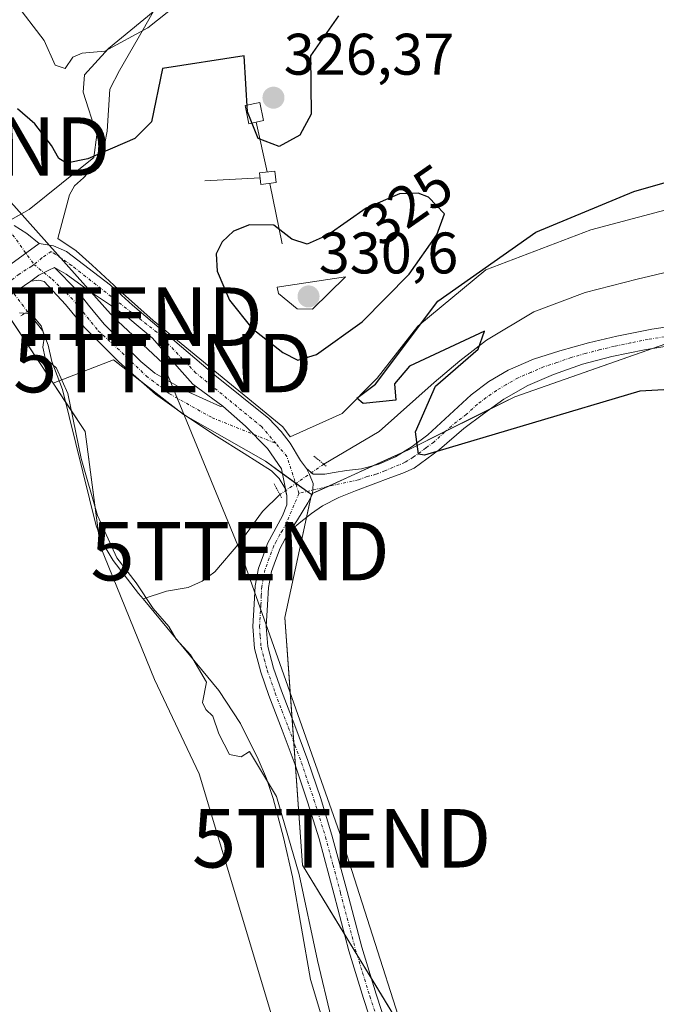
# Model space of a CAD drawing. Units: metres. Extents: x 583978 to 587446, y 4694238 to 4696594.
# Drawn here: x 585464 to 585572, y 4694602 to 4694770 of the extents above; entities that cross this region are included whole.
import ezdxf
from ezdxf.enums import TextEntityAlignment as Align

# ---------------------------------------------------------------- set-up
doc = ezdxf.new("R2010")
doc.units = ezdxf.units.M
doc.header["$MEASUREMENT"] = 0
doc.linetypes.add('TRAZO_Y_PUNTO', pattern=[1, 0.5, -0.25, 0, -0.25])
doc.linetypes.add('TRAZOS2', pattern=[0.375, 0.25, -0.125])
doc.layers.get('0').update_dxf_attribs({"lineweight": 5})
for name, color, linetype, lineweight in [('Camino', 19, 'Continuous', 0), ('Camino Cxs', 19, 'Continuous', 0), ('Camino eje', 39, 'TRAZO_Y_PUNTO', 13), ('Carátula', 7, 'Continuous', 5), ('Cinta transportadora', 2, 'Continuous', 0), ('Corriente natural lineal', 142, 'Continuous', 13), ('Corriente natural lineal oculto', 19, 'TRAZO_Y_PUNTO', 13), ('Cultivos herbáceos CxS', 92, 'Continuous', 0), ('Cultivos leñosos', 92, 'Continuous', 0), ('Cultivos leñosos CxS', 92, 'Continuous', 0), ('Curva de nivel maestra', 36, 'Continuous', 30), ('Curva de nivel normal', 36, 'Continuous', 0), ('Elemento construido', 1, 'Continuous', 0), ('Elemento construido Cxs', 1, 'Continuous', 0), ('Explotación a cielo abierto', 254, 'Continuous', 0), ('Explotación a cielo abierto Cxs', 254, 'Continuous', 0), ('Matorral', 135, 'Continuous', 0), ('Matorral CxS', 135, 'Continuous', 0), ('Pista no pavimentada', 254, 'Continuous', 13), ('Pista no pavimentada Cxs', 254, 'Continuous', 0), ('Pista pavimentada eje', 135, 'TRAZO_Y_PUNTO', 0), ('Puente lineal', 2, 'TRAZOS2', 0), ('Punto de cota en terreno', 7, 'Continuous', 0), ('Rótulo de curva de nivel directora', 19, 'Continuous', 0), ('Rótulo de punto de cota en terreno', 19, 'Continuous', 0), ('Suelo desnudo', 252, 'Continuous', 0), ('Suelo desnudo CxS', 43, 'Continuous', 0), ('Tendido', 6, 'Continuous', 0), ('Torre de tendido puntual', 7, 'Continuous', 0)]:
    doc.layers.add(name, color=color, linetype=linetype, lineweight=lineweight)
doc.styles.add('Arial', font='txt', dxfattribs={"height": 0.2})

# ---------------------------------------------------------------- blocks, each defined once
blk = doc.blocks.new('*U190')
at = {"layer": 'Curva de nivel maestra', "color": 36, "linetype": 'Continuous', "lineweight": 30}
for points in [[(585579.9, 4694707.36, 325), (585569.7, 4694706.79, 325), (585532.85, 4694695.86, 325), (585531.79, 4694696, 325), (585531.32, 4694699.83, 325), (585534.73, 4694707.63, 325), (585542, 4694714, 325), (585543.09, 4694717.05, 325), (585530.27, 4694711.06, 325), (585527.69, 4694708.06, 325), (585527.95, 4694705.29, 325), (585522.36, 4694704.71, 325), (585521.24, 4694705.58, 325), (585524.48, 4694708.02, 325), (585535.11, 4694722.22, 325), (585551.87, 4694734.01, 325), (585568.65, 4694740.94, 325), (585585.91, 4694745.91, 325)], [(585518.13, 4694771.03, 325), (585513.31, 4694764.15, 325), (585513.45, 4694754.19, 325), (585511.53, 4694750.59, 325), (585508, 4694748.68, 325), (585504.4, 4694750.01, 325), (585502.58, 4694754.57, 325), (585501.96, 4694764.18, 325), (585488, 4694762.01, 325), (585486.12, 4694752.88, 325), (585483.27, 4694750.03, 325), (585475.22, 4694746.55, 325), (585471.59, 4694745.82, 325), (585470.27, 4694746.6, 325), (585469.04, 4694748.82, 325), (585466.16, 4694752.52, 325), (585463.23, 4694755.13, 325)]]:
    blk.add_polyline3d(points, dxfattribs=at)
blk = doc.blocks.new('5PATER')
at = {"layer": 'Carátula', "linetype": 'Continuous', "lineweight": 5}
h = blk.add_hatch(color=250, dxfattribs=at)
edge = h.paths.add_edge_path()
edge.add_ellipse((0, 0.01), major_axis=(-1.33, -1.34), ratio=0.999422, start_angle=0, end_angle=360)
blk = doc.blocks.new('5TTEND')
blk.add_text('5TTEND', height=10).set_placement((0, 0), align=Align.MIDDLE_CENTER)

msp = doc.modelspace()

# ---------------------------------------------------------------- linework, layer by layer
at = {"layer": 'Camino', "color": 19, "linetype": 'Continuous', "lineweight": 0}
for points in [[(585465.49, 4694725.61, 322.09), (585466.87, 4694726.66, 322.29), (585468.54, 4694727.53, 322.5), (585469.53, 4694727.97, 322.58)], [(585469.53, 4694727.97, 322.58), (585473.34, 4694724.08, 322.66), (585475.37, 4694721.54, 322.57), (585478.02, 4694718.28, 322.61), (585484.33, 4694711.89, 322.77), (585486.72, 4694709.91, 322.83), (585491.92, 4694706.89, 322.92), (585497.91, 4694704.19, 322.98), (585498.34, 4694704.23, 322.99)], [(585509.3, 4694688.94, 322.88), (585508.95, 4694690.28, 322.88), (585507.99, 4694691.89, 322.87), (585506.68, 4694693.16, 322.83), (585501.97, 4694696.14, 322.82), (585497.27, 4694699.08, 322.77), (585491.99, 4694702.6, 322.75), (585486.81, 4694706.28, 322.53), (585480.54, 4694711.8, 322.46), (585474.65, 4694717.7, 322.16), (585471.43, 4694721.64, 322.29), (585467.77, 4694725.54, 322.24), (585466.84, 4694725.8, 322.18), (585465.49, 4694725.61, 322.09)], [(585498.34, 4694704.23, 322.99), (585502.23, 4694700.82, 322.99), (585505.96, 4694696.97, 322.92), (585508.35, 4694693.52, 322.89), (585509.3, 4694688.94, 322.88)]]:
    msp.add_polyline3d(points, dxfattribs=at)
at = {"layer": 'Camino Cxs', "color": 19, "linetype": 'Continuous', "lineweight": 0}
msp.add_polyline3d([(585498.34, 4694704.23, 322.99), (585502.23, 4694700.82, 322.99), (585505.96, 4694696.97, 322.92), (585508.35, 4694693.52, 322.89), (585509.3, 4694688.94, 322.88), (585508.95, 4694690.28, 322.88), (585507.99, 4694691.89, 322.87), (585506.68, 4694693.16, 322.83), (585501.97, 4694696.14, 322.82), (585497.27, 4694699.08, 322.77), (585491.99, 4694702.6, 322.75), (585486.81, 4694706.28, 322.53), (585480.54, 4694711.8, 322.46), (585474.65, 4694717.7, 322.16), (585471.43, 4694721.64, 322.29), (585467.77, 4694725.54, 322.24), (585466.84, 4694725.8, 322.18), (585465.49, 4694725.61, 322.09), (585466.87, 4694726.66, 322.29), (585468.54, 4694727.53, 322.5), (585469.53, 4694727.97, 322.58), (585473.34, 4694724.08, 322.66), (585475.37, 4694721.54, 322.57), (585478.02, 4694718.28, 322.61), (585484.33, 4694711.89, 322.77), (585486.72, 4694709.91, 322.83), (585491.92, 4694706.89, 322.92), (585497.91, 4694704.19, 322.98), (585498.34, 4694704.23, 322.99)], close=True, dxfattribs=at)
at = {"layer": 'Camino eje', "color": 39, "linetype": 'TRAZO_Y_PUNTO', "lineweight": 13}
msp.add_polyline3d([(585466.02, 4694728.48, 322.49), (585469.13, 4694725.94, 322.42), (585472.35, 4694722.85, 322.54), (585477.03, 4694717.13, 322.46), (585481.12, 4694713.36, 322.52), (585485.25, 4694709.39, 322.75), (585489.22, 4694706.34, 322.72), (585496.52, 4694702.25, 322.87), (585507.39, 4694697.89, 323.03)], dxfattribs=at)
at = {"layer": 'Cinta transportadora', "color": 2, "linetype": 'Continuous', "lineweight": 0}
for points in [[(585504.06, 4694752.82, 325.07), (585505.9, 4694744.3, 324.62)], [(585504.72, 4694743.29, 324.5), (585495.25, 4694742.8, 323.87)], [(585506.37, 4694742.35, 324.53), (585508.51, 4694732.01, 324.21)]]:
    msp.add_polyline3d(points, dxfattribs=at)
at = {"layer": 'Corriente natural lineal', "color": 142, "linetype": 'Continuous', "lineweight": 13}
for points in [[(585591.3, 4694779.66, 328.9), (585596.17, 4694765.97, 328.82), (585601.73, 4694752.14, 328.6), (585603.11, 4694747.9, 328.59), (585604.1, 4694743.63, 328.3), (585604.03, 4694740.27, 328.04), (585602.44, 4694736.91, 327.74), (585598.88, 4694733.36, 327.27), (585594.63, 4694731.54, 327.5), (585578.12, 4694728.08, 326.93), (585569.2, 4694725.97, 326.87), (585560.33, 4694723.66, 326.1), (585551.54, 4694720.37, 326.15), (585543.43, 4694715.54, 325.53), (585538.87, 4694711.99, 325.02), (585534.47, 4694708.3, 324.71), (585525.06, 4694699.92, 324.46), (585515.6, 4694694.32, 323.38)], [(585484.68, 4694671.25, 320.03), (585483.91, 4694672.18, 320.02), (585479.56, 4694677.84, 319.89), (585477.84, 4694680.69, 319.86), (585476.68, 4694683.79, 319.78), (585470.92, 4694707.09, 319.86), (585469.06, 4694711.89, 320.15), (585468.46, 4694714.65, 320.29), (585467.46, 4694717.2, 320.17), (585464.91, 4694720.44, 320.6)], [(585508.1, 4694689.11, 322.86), (585505.14, 4694686.22, 322.77), (585501.25, 4694680.91, 322.87), (585496.97, 4694675.92, 322.12), (585494.82, 4694674.32, 321.79), (585492.42, 4694673.23, 321.42), (585488.71, 4694672.59, 320.81), (585484.68, 4694671.25, 320.03)], [(585484.68, 4694671.25, 320.03), (585497.67, 4694655.57, 320.44), (585501.37, 4694649.93, 320.15), (585504.39, 4694643.86, 320.36), (585505.8, 4694640.54, 319.95), (585506.95, 4694637.14, 319.7), (585508.72, 4694630.44, 319.87), (585510.28, 4694623.7, 319.72), (585513.35, 4694606.16, 319.63), (585515.29, 4694599.74, 319.72), (585518.15, 4694593.68, 319.99), (585529.35, 4694575.06, 319.57), (585533.68, 4694569.86, 319.09), (585548.36, 4694555.28, 319.03), (585554.79, 4694548.37, 318.99), (585561.09, 4694541.33, 319.19), (585572.23, 4694528.08, 318.89), (585582.85, 4694517.01, 319.46), (585584.96, 4694513.9, 318.76)]]:
    msp.add_polyline3d(points, dxfattribs=at)
at = {"layer": 'Corriente natural lineal oculto', "color": 19, "linetype": 'TRAZO_Y_PUNTO', "lineweight": 13}
for points in [[(585457.31, 4694730.43, 321.32), (585464.91, 4694720.44, 320.6)], [(585515.6, 4694694.32, 323.38), (585508.1, 4694689.11, 322.86)]]:
    msp.add_polyline3d(points, dxfattribs=at)
at = {"layer": 'Cultivos herbáceos CxS', "color": 92, "linetype": 'Continuous', "lineweight": 0}
for points in [[(585453.8, 4694731.52, 320.17), (585469.29, 4694708.16, 319.81), (585474.79, 4694699.88, 320.87), (585477.33, 4694680.37, 319.73), (585486.66, 4694657.46, 317.42), (585494.29, 4694641.34, 317.81), (585509.55, 4694590.44, 319.04), (585526.51, 4694565.83, 317.58), (585553.52, 4694534.54, 317.62), (585547.45, 4694524.99, 317.13), (585591.7, 4694476.38, 315.74)], [(585453.8, 4694731.52, 320.17), (585457.93, 4694725.29, 321.63), (585459.02, 4694723.65, 321.67), (585460.13, 4694721.97, 321.2), (585469.29, 4694708.16, 319.81)], [(585469.29, 4694708.16, 319.81), (585471.46, 4694704.88, 319.74), (585474.78, 4694699.88, 320.87), (585476.99, 4694682.96, 319.81), (585477.33, 4694680.37, 319.73), (585486.66, 4694657.46, 317.42), (585494.29, 4694641.34, 317.81), (585509.55, 4694590.44, 319.04), (585518.17, 4694577.93, 319.15), (585519.19, 4694576.46, 319.03), (585526.51, 4694565.83, 317.58), (585553.52, 4694534.54, 317.62), (585551.63, 4694531.57, 317.53), (585549.2, 4694527.75, 317.3), (585547.45, 4694524.99, 317.13), (585572.72, 4694497.23, 316.7), (585591.7, 4694476.38, 315.74), (585596.91, 4694481.59, 316.36), (585622.94, 4694449.46, 316.51), (585647.77, 4694427.55, 315.95), (585699.08, 4694375.15, 317.2), (585705.37, 4694368.73, 317.01), (585729.7, 4694345.08, 318.12)]]:
    msp.add_polyline3d(points, dxfattribs=at)
at = {"layer": 'Cultivos leñosos', "color": 92, "linetype": 'Continuous', "lineweight": 0}
for points in [[(585453.8, 4694731.52, 320.17), (585455.8, 4694732.63, 320.51), (585460.08, 4694735.02, 321.99), (585461.07, 4694735.57, 322.35), (585462.06, 4694736.13, 322.56), (585465.22, 4694737.89, 323.13), (585476.25, 4694746.75, 324.47), (585476.79, 4694750.64, 326.88), (585474.46, 4694757.94, 329.42), (585474.67, 4694760.9, 329.51), (585478.8, 4694765.45, 329.72), (585486.4, 4694771.72, 331.48), (585487.51, 4694773.69, 332.45), (585489.43, 4694777.1, 333.73), (585490.98, 4694778.62, 334.43), (585492.86, 4694779.69, 333.89), (585494.79, 4694780.92, 333.61), (585496.86, 4694782.57, 333.99), (585500.06, 4694785.08, 333.26), (585524.35, 4694815.99, 337.14), (585531.47, 4694823.52, 338.19), (585551.53, 4694844.8, 337.54), (585566.73, 4694855.74, 335.74), (585558.82, 4694871.55, 337.38)], [(585611.79, 4694719.59, 333.67), (585608.51, 4694719.28, 332.99), (585599.26, 4694718.4, 332.07), (585597.31, 4694718.22, 331.88), (585594.34, 4694717.94, 331.64), (585578.51, 4694716.44, 330.07), (585571.86, 4694714.11, 329.53), (585548.27, 4694705.86, 326.62), (585544.17, 4694703.81, 326.49), (585536.44, 4694699.94, 325.55), (585530.13, 4694696.79, 324.74), (585528.92, 4694696.24, 324.61), (585524.14, 4694694.07, 324.18), (585516.33, 4694690.52, 323.34), (585513.67, 4694689.31, 323.11)], [(585523.71, 4694606.43, 321.77), (585537.69, 4694583.41, 322.99), (585559.27, 4694558.01, 322.89), (585581.53, 4694554.68, 327.71), (585584.8, 4694576.49, 327.69), (585583.82, 4694636.66, 329.02), (585588.16, 4694665.73, 328.14), (585588.26, 4694681.53, 326.56), (585590.78, 4694706.46, 327.75), (585600.49, 4694712.52, 333.02), (585601.49, 4694713.15, 332.98), (585602.49, 4694713.77, 333.07), (585611.79, 4694719.59, 333.67)], [(585513.48, 4694689.12, 323.09), (585513.38, 4694688.65, 323.07), (585512.64, 4694685.21, 323.15), (585508.97, 4694668.07, 323.53), (585510.2, 4694650.77, 322.97), (585510.49, 4694646.74, 322.5), (585510.78, 4694642.65, 322.12), (585511.99, 4694625.74, 320.39), (585519.11, 4694614, 321.45), (585521.28, 4694610.43, 321.34), (585523.71, 4694606.43, 321.77)], [(585513.67, 4694689.31, 323.11), (585513.5, 4694689.23, 323.09), (585513.48, 4694689.12, 323.09)]]:
    msp.add_polyline3d(points, dxfattribs=at)
at = {"layer": 'Cultivos leñosos CxS', "color": 92, "linetype": 'Continuous', "lineweight": 0}
msp.add_polyline3d([(585486.4, 4694771.72, 331.48), (585478.8, 4694765.45, 329.72), (585474.67, 4694760.9, 329.51), (585474.46, 4694757.94, 329.42), (585476.79, 4694750.63, 326.88), (585476.26, 4694746.75, 324.47), (585465.22, 4694737.89, 323.13), (585453.8, 4694731.52, 320.17)], dxfattribs=at)
msp.add_polyline3d([(585513.48, 4694689.12, 323.09), (585513.5, 4694689.23, 323.09), (585530.13, 4694696.79, 324.74), (585548.27, 4694705.86, 326.62), (585578.51, 4694716.44, 330.07), (585611.79, 4694719.59, 333.67), (585590.78, 4694706.45, 327.75), (585588.26, 4694681.53, 326.56), (585588.16, 4694665.73, 328.14), (585583.82, 4694636.66, 329.02), (585584.8, 4694576.49, 327.69), (585581.53, 4694554.68, 327.71), (585559.27, 4694558.01, 322.89), (585537.69, 4694583.41, 322.99), (585511.99, 4694625.74, 320.39), (585508.97, 4694668.07, 323.53), (585513.48, 4694689.12, 323.09)], close=True, dxfattribs=at)
at = {"layer": 'Curva de nivel maestra', "color": 36, "linetype": 'Continuous', "lineweight": 30}
msp.add_polyline3d([(585511.16, 4694712.1, 325), (585514.35, 4694713.08, 325), (585522.19, 4694718.65, 325), (585530.22, 4694726.82, 325), (585534.93, 4694733.54, 325), (585536.27, 4694737.16, 325), (585533.5, 4694739.98, 325), (585531.73, 4694740.7, 325), (585528.55, 4694740.57, 325), (585522.88, 4694738.09, 325), (585516.36, 4694733.56, 325), (585512.78, 4694731.95, 325), (585510.13, 4694732.83, 325), (585507.09, 4694735.18, 325), (585502.9, 4694735.27, 325), (585500.14, 4694734.2, 325), (585498.23, 4694732.37, 325), (585497.22, 4694730.28, 325), (585497.36, 4694727.32, 325), (585499.46, 4694722.36, 325), (585503.29, 4694717.57, 325), (585508.62, 4694713.41, 325), (585511.16, 4694712.1, 325)], dxfattribs=at)
at = {"layer": 'Curva de nivel normal', "color": 36, "linetype": 'Continuous', "lineweight": 0}
for points in [[(585462.72, 4694773.41, 330), (585467.79, 4694766.79, 330), (585469.68, 4694762.56, 330), (585471.35, 4694761.98, 330), (585472.69, 4694763.94, 330), (585474.28, 4694764.61, 330), (585478.14, 4694764.98, 330), (585485.5, 4694768.97, 330), (585497.07, 4694778.2, 330)], [(585513.65, 4694720.84, 330), (585519.33, 4694726.37, 330), (585507.63, 4694724.58, 330), (585507.85, 4694723.5, 330), (585511.07, 4694720.88, 330), (585513.65, 4694720.84, 330)], [(585516.86, 4694599.62, 320), (585514.56, 4694609.39, 320), (585511.41, 4694624.12, 320), (585507.5, 4694637.46, 320), (585502.91, 4694645.14, 320), (585501.48, 4694644.24, 320), (585499.47, 4694644.67, 320), (585497.67, 4694648.17, 320), (585496.65, 4694651.21, 320), (585495.44, 4694652.33, 320), (585494.84, 4694653.53, 320), (585495.55, 4694657.04, 320), (585492.78, 4694661.7, 320), (585490.38, 4694664.38, 320), (585489.09, 4694666.55, 320), (585486.44, 4694669.64, 320), (585483.52, 4694674, 320), (585480.22, 4694678.29, 320), (585476.88, 4694685.52, 320), (585474.12, 4694695.3, 320), (585471.82, 4694706.38, 320), (585469.88, 4694710.76, 320), (585467.94, 4694712.5, 320), (585467.52, 4694714.32, 320), (585467.84, 4694716.25, 320), (585467.25, 4694717.97, 320), (585465.56, 4694720.01, 320), (585463.56, 4694720.19, 320)]]:
    msp.add_polyline3d(points, dxfattribs=at)
at = {"layer": 'Elemento construido', "color": 1, "linetype": 'Continuous', "lineweight": 0}
for points in [[(585505.32, 4694753.08, 326.54), (585502.79, 4694752.56, 326.14), (585502.16, 4694755.66, 325.17), (585504.69, 4694756.18, 326.79), (585505.32, 4694753.08, 326.54)], [(585507.47, 4694742.48, 326.76), (585504.85, 4694742.17, 326.76), (585504.62, 4694744.15, 327.24), (585507.24, 4694744.46, 326.82), (585507.47, 4694742.48, 326.76)]]:
    msp.add_polyline3d(points, dxfattribs=at)
at = {"layer": 'Elemento construido Cxs', "color": 1, "linetype": 'Continuous', "lineweight": 0}
for points in [[(585505.32, 4694753.08, 326.54), (585502.79, 4694752.56, 326.14), (585502.16, 4694755.66, 325.17), (585504.69, 4694756.18, 326.79), (585505.32, 4694753.08, 326.54)], [(585507.47, 4694742.48, 326.76), (585504.85, 4694742.17, 326.76), (585504.62, 4694744.15, 327.24), (585507.24, 4694744.46, 326.82), (585507.47, 4694742.48, 326.76)]]:
    msp.add_polyline3d(points, close=True, dxfattribs=at)
at = {"layer": 'Explotación a cielo abierto', "color": 254, "linetype": 'Continuous', "lineweight": 0}
for points in [[(585585.21, 4694779.22, 330.86), (585589.95, 4694765.84, 331.05), (585594.43, 4694755.92, 330.36), (585595.77, 4694747.28, 330.59), (585594.04, 4694743.38, 330.38), (585588.54, 4694741.65, 329.76), (585561.28, 4694734.42, 330.53), (585543.36, 4694727.57, 328.97), (585531.71, 4694717.9, 327.26), (585524.73, 4694709.01, 326.68), (585518.78, 4694702.99, 324.57)], [(585518.78, 4694702.99, 324.57), (585509.85, 4694699.01, 323.58), (585508.59, 4694700.71, 323.23), (585503.89, 4694704.58, 323.2), (585499.18, 4694708.42, 323.18), (585492.81, 4694713.67, 323.14), (585486.44, 4694718.92, 323.01), (585481.17, 4694723.59, 322.91), (585475.98, 4694728.36, 322.79), (585473.24, 4694730.79, 322.76), (585470.09, 4694732.94, 322.69), (585472.12, 4694740.37, 325.59), (585472.95, 4694741.91, 325.77), (585474.5, 4694743.28, 326.04), (585476, 4694744.9, 326.4), (585477.19, 4694746.91, 328.73), (585478.16, 4694749.22, 329.59), (585478.56, 4694751.27, 329.91), (585479.03, 4694758.49, 328.6), (585480.67, 4694761.65, 328.05), (585484.69, 4694768.69, 331.78), (585489.43, 4694777.1, 334.94)]]:
    msp.add_polyline3d(points, dxfattribs=at)
at = {"layer": 'Explotación a cielo abierto Cxs', "color": 254, "linetype": 'Continuous', "lineweight": 0}
msp.add_polyline3d([(585588.54, 4694741.65, 329.76), (585561.28, 4694734.42, 330.53), (585543.36, 4694727.57, 328.97), (585531.71, 4694717.9, 327.26), (585524.73, 4694709.01, 326.68), (585518.78, 4694702.99, 324.57), (585518.78, 4694702.99, 324.57), (585509.85, 4694699.01, 323.58), (585508.59, 4694700.71, 323.23), (585503.89, 4694704.58, 323.2), (585499.18, 4694708.42, 323.18), (585492.81, 4694713.67, 323.14), (585486.44, 4694718.92, 323.01), (585481.17, 4694723.59, 322.91), (585475.98, 4694728.36, 322.79), (585473.24, 4694730.79, 322.76), (585470.09, 4694732.94, 322.69), (585472.12, 4694740.37, 325.59), (585472.95, 4694741.91, 325.77), (585474.5, 4694743.28, 326.04), (585476, 4694744.9, 326.4), (585477.19, 4694746.91, 328.73), (585478.16, 4694749.22, 329.59), (585478.56, 4694751.27, 329.91), (585479.03, 4694758.49, 328.6), (585480.67, 4694761.65, 328.05), (585484.69, 4694768.69, 331.78), (585489.43, 4694777.1, 334.94)], dxfattribs=at)
at = {"layer": 'Matorral', "color": 135, "linetype": 'Continuous', "lineweight": 0}
for points in [[(585523.71, 4694606.43, 321.77), (585537.69, 4694583.41, 322.99), (585559.27, 4694558.01, 322.89), (585581.53, 4694554.68, 327.71), (585584.8, 4694576.49, 327.69), (585583.82, 4694636.66, 329.02), (585588.16, 4694665.73, 328.14), (585588.26, 4694681.53, 326.56), (585590.78, 4694706.46, 327.75), (585600.49, 4694712.52, 333.02), (585601.49, 4694713.15, 332.98), (585602.49, 4694713.77, 333.07), (585611.79, 4694719.59, 333.67)], [(585469.29, 4694708.16, 319.81), (585470.35, 4694708.57, 319.92), (585479.63, 4694712.14, 322.36), (585484.13, 4694708.64, 322.7), (585490.89, 4694703.39, 322.76), (585491.63, 4694702.81, 322.77), (585491.99, 4694702.6, 322.75), (585505.62, 4694694.81, 322.84), (585508.51, 4694692.72, 322.89), (585510.79, 4694691.07, 322.93), (585510.85, 4694691.02, 322.93), (585512.75, 4694689.65, 323.03), (585513.48, 4694689.12, 323.09)], [(585469.29, 4694708.16, 319.81), (585471.46, 4694704.88, 319.74), (585474.78, 4694699.88, 320.87), (585476.99, 4694682.96, 319.81), (585477.33, 4694680.37, 319.73), (585486.66, 4694657.46, 317.42), (585494.29, 4694641.34, 317.81), (585509.55, 4694590.44, 319.04), (585518.17, 4694577.93, 319.15), (585519.19, 4694576.46, 319.03), (585526.51, 4694565.83, 317.58), (585553.52, 4694534.54, 317.62), (585551.63, 4694531.57, 317.53), (585549.2, 4694527.75, 317.3), (585547.45, 4694524.99, 317.13), (585572.72, 4694497.23, 316.7), (585591.7, 4694476.38, 315.74), (585596.91, 4694481.59, 316.36), (585622.94, 4694449.46, 316.51), (585647.77, 4694427.55, 315.95), (585699.08, 4694375.15, 317.2), (585705.37, 4694368.73, 317.01), (585729.7, 4694345.08, 318.12)], [(585513.48, 4694689.12, 323.09), (585513.38, 4694688.65, 323.07), (585512.64, 4694685.21, 323.15), (585508.97, 4694668.07, 323.53), (585510.2, 4694650.77, 322.97), (585510.49, 4694646.74, 322.5), (585510.78, 4694642.65, 322.12), (585511.99, 4694625.74, 320.39), (585519.11, 4694614, 321.45), (585521.28, 4694610.43, 321.34), (585523.71, 4694606.43, 321.77)]]:
    msp.add_polyline3d(points, dxfattribs=at)
at = {"layer": 'Matorral CxS', "color": 135, "linetype": 'Continuous', "lineweight": 0}
msp.add_polyline3d([(585509.55, 4694590.44, 319.04), (585494.29, 4694641.34, 317.81), (585486.66, 4694657.46, 317.42), (585477.33, 4694680.37, 319.73), (585474.79, 4694699.88, 320.87), (585469.29, 4694708.16, 319.81), (585479.63, 4694712.14, 322.36), (585491.63, 4694702.81, 322.77), (585505.62, 4694694.81, 322.84), (585513.48, 4694689.12, 323.09), (585508.97, 4694668.07, 323.53), (585511.99, 4694625.74, 320.39), (585537.69, 4694583.41, 322.99)], dxfattribs=at)
at = {"layer": 'Pista no pavimentada', "color": 254, "linetype": 'Continuous', "lineweight": 13}
for points in [[(585462.66, 4694735.14, 322.54), (585464.8, 4694733.78, 322.53), (585466.91, 4694732.08, 322.56)], [(585461.46, 4694728.07, 322.19), (585466.91, 4694732.08, 322.56)], [(585461.46, 4694728.07, 322.19), (585466.91, 4694732.08, 322.56)], [(585466.91, 4694732.08, 322.56), (585469.35, 4694731.66, 322.64), (585471.57, 4694730.71, 322.7), (585479.1, 4694724.91, 322.83), (585482.91, 4694721.54, 322.93), (585496.96, 4694709.55, 323.14), (585506.2, 4694702.13, 323.15), (585508.31, 4694699.91, 323.17), (585509.85, 4694697.92, 323.21), (585511.6, 4694694.95, 323.12), (585512.63, 4694693.56, 323.08)], [(585465.49, 4694725.61, 322.09), (585466.87, 4694726.66, 322.29), (585468.54, 4694727.53, 322.5), (585469.53, 4694727.97, 322.58)], [(585498.34, 4694704.23, 322.99), (585493.19, 4694708, 322.97), (585490.45, 4694711.1, 322.98), (585486.28, 4694715.85, 322.97), (585482.09, 4694719.38, 322.83), (585479.45, 4694721.3, 322.77), (585475.52, 4694723.92, 322.69), (585471.56, 4694726.82, 322.66), (585469.53, 4694727.97, 322.58)], [(585465.49, 4694725.61, 322.09), (585455.51, 4694718.82, 320.62), (585439.86, 4694706.25, 318.34), (585420.73, 4694692.39, 317.57), (585392.41, 4694671.3, 317.09), (585365.17, 4694649.93, 316.89), (585334.84, 4694624.07, 316.85), (585333.81, 4694622.92, 316.79), (585333.72, 4694622.15, 316.76), (585333.71, 4694617.69, 316.68)], [(585512.63, 4694693.56, 323.08), (585513.78, 4694692.61, 323.15), (585515.77, 4694692.61, 323.29), (585517.39, 4694692.88, 323.43), (585519.51, 4694693.21, 323.65), (585522.04, 4694693.51, 323.91), (585525.03, 4694694.3, 324.28), (585527.86, 4694695.59, 324.52), (585530.73, 4694697.34, 324.82), (585533.4, 4694699.34, 325.15), (585540.82, 4694706.18, 325.98), (585543.85, 4694708.46, 326.37), (585547.13, 4694710.38, 326.66), (585551.51, 4694712.25, 327.54), (585556.02, 4694713.73, 327.99), (585560.87, 4694715.08, 328.08), (585565.75, 4694716.23, 328.33), (585571.75, 4694717.41, 328.94), (585577.81, 4694718.31, 329.77)], [(585588.4, 4694716, 330.97), (585581.92, 4694715.38, 330.4), (585576.09, 4694714.76, 330.08), (585570.46, 4694713.9, 329.38), (585564.89, 4694712.74, 328.5), (585559.86, 4694711.4, 328.02), (585554.93, 4694709.67, 327.67), (585550.54, 4694707.78, 327.01), (585546.42, 4694705.42, 326.79), (585542.96, 4694702.94, 326.12), (585539.57, 4694700.39, 325.41), (585535.43, 4694696.83, 325.09), (585531.09, 4694693.64, 324.58), (585529.12, 4694692.76, 324.47), (585527.06, 4694692.01, 324.38), (585524.05, 4694690.87, 324.15), (585521.05, 4694689.74, 323.95), (585518.18, 4694688.59, 323.61), (585515.41, 4694687.21, 323.4), (585513.51, 4694685.9, 323.25), (585511.7, 4694684.46, 323.01), (585509.94, 4694682.97, 322.97)], [(585498.34, 4694704.23, 322.99), (585502.23, 4694700.82, 322.99), (585505.96, 4694696.97, 322.92), (585508.35, 4694693.52, 322.89), (585509.3, 4694688.94, 322.88)], [(585512.63, 4694693.56, 323.08), (585513.15, 4694692.53, 323.1), (585513.78, 4694690.98, 323.13), (585513.66, 4694689.19, 323.1), (585512.87, 4694687.68, 323.06), (585511.12, 4694684.79, 322.95), (585509.94, 4694682.97, 322.97)], [(585512.63, 4694693.56, 323.08), (585513.15, 4694692.53, 323.1), (585513.78, 4694690.98, 323.13), (585513.66, 4694689.19, 323.1), (585512.87, 4694687.68, 323.06), (585511.12, 4694684.79, 322.95), (585509.94, 4694682.97, 322.97)], [(585525.04, 4694594.86, 320.88), (585522.39, 4694602.93, 321.26), (585519.89, 4694611.05, 321.31), (585517.37, 4694620.64, 321.64), (585514.81, 4694630.22, 321.56), (585512.84, 4694636.56, 322.12), (585510.71, 4694642.86, 322.11), (585508.49, 4694648.81, 322.35), (585506.23, 4694654.76, 322.54), (585504.84, 4694658.71, 322.53), (585503.73, 4694662.76, 322.64), (585503.46, 4694666.56, 322.73), (585503.7, 4694670.38, 322.76), (585503.85, 4694673.51, 322.74), (585504.44, 4694676.55, 322.7), (585505.21, 4694678.65, 322.65), (585505.97, 4694680.74, 322.69), (585508.53, 4694685.48, 322.84), (585509.3, 4694687.34, 322.87), (585509.3, 4694688.94, 322.88)], [(585509.94, 4694682.97, 322.97), (585509.81, 4694682.86, 322.97), (585508.97, 4694681.4, 323.03), (585508.13, 4694679.95, 322.98), (585507.36, 4694677.86, 322.88), (585506.66, 4694675.94, 322.79), (585506.14, 4694673.24, 322.85), (585505.99, 4694670.25, 322.89), (585505.76, 4694666.57, 322.88), (585506.01, 4694663.15, 322.84), (585507.03, 4694659.39, 322.85), (585508.38, 4694655.55, 323.04), (585510.64, 4694649.62, 322.9), (585512.87, 4694643.62, 322.81), (585515.02, 4694637.27, 322.63), (585517.01, 4694630.85, 322.13), (585519.59, 4694621.23, 322.09), (585522.1, 4694611.68, 321.61), (585524.57, 4694603.63, 321.69), (585527.22, 4694595.59, 321.28)]]:
    msp.add_polyline3d(points, dxfattribs=at)
at = {"layer": 'Pista no pavimentada Cxs', "color": 254, "linetype": 'Continuous', "lineweight": 0}
for points in [[(585462.66, 4694735.14, 322.54), (585464.8, 4694733.78, 322.53), (585466.91, 4694732.08, 322.56), (585466.91, 4694732.08, 322.56), (585461.46, 4694728.07, 322.19)], [(585461.46, 4694728.07, 322.19), (585466.91, 4694732.08, 322.56), (585469.35, 4694731.66, 322.64), (585471.57, 4694730.71, 322.7), (585479.1, 4694724.91, 322.83), (585482.91, 4694721.54, 322.93), (585496.96, 4694709.55, 323.14), (585506.2, 4694702.13, 323.15), (585508.31, 4694699.91, 323.17), (585509.85, 4694697.92, 323.21), (585511.6, 4694694.95, 323.12), (585512.63, 4694693.56, 323.08), (585512.63, 4694693.56, 323.08), (585513.15, 4694692.53, 323.1), (585513.78, 4694690.98, 323.13), (585513.66, 4694689.19, 323.1), (585512.87, 4694687.68, 323.06), (585511.12, 4694684.79, 322.95), (585509.94, 4694682.97, 322.97), (585509.81, 4694682.86, 322.97), (585508.97, 4694681.4, 323.03), (585508.13, 4694679.95, 322.98), (585507.36, 4694677.86, 322.88), (585506.66, 4694675.94, 322.79), (585506.14, 4694673.24, 322.85), (585505.99, 4694670.25, 322.89), (585505.76, 4694666.57, 322.88), (585506.01, 4694663.15, 322.84), (585507.03, 4694659.39, 322.85), (585508.38, 4694655.55, 323.04), (585510.64, 4694649.62, 322.9), (585512.87, 4694643.62, 322.81), (585515.02, 4694637.27, 322.63), (585517.01, 4694630.85, 322.13), (585519.59, 4694621.23, 322.09), (585522.1, 4694611.68, 321.61), (585524.57, 4694603.63, 321.69), (585527.22, 4694595.59, 321.28)], [(585525.04, 4694594.86, 320.88), (585522.39, 4694602.93, 321.26), (585519.89, 4694611.05, 321.31), (585517.37, 4694620.64, 321.64), (585514.81, 4694630.22, 321.56), (585512.84, 4694636.56, 322.12), (585510.71, 4694642.86, 322.11), (585508.49, 4694648.81, 322.35), (585506.23, 4694654.76, 322.54), (585504.84, 4694658.71, 322.53), (585503.73, 4694662.76, 322.64), (585503.46, 4694666.56, 322.73), (585503.7, 4694670.38, 322.76), (585503.85, 4694673.51, 322.74), (585504.44, 4694676.55, 322.7), (585505.21, 4694678.65, 322.65), (585505.97, 4694680.74, 322.69), (585508.53, 4694685.48, 322.84), (585509.3, 4694687.34, 322.87), (585509.3, 4694688.94, 322.88), (585508.35, 4694693.52, 322.89), (585505.96, 4694696.97, 322.92), (585502.23, 4694700.82, 322.99), (585498.34, 4694704.23, 322.99), (585493.19, 4694708, 322.97), (585490.45, 4694711.1, 322.98), (585486.28, 4694715.85, 322.97), (585482.09, 4694719.38, 322.83), (585479.45, 4694721.3, 322.77), (585475.52, 4694723.92, 322.69), (585471.56, 4694726.82, 322.66), (585469.53, 4694727.97, 322.58), (585468.54, 4694727.53, 322.5), (585466.87, 4694726.66, 322.29), (585465.49, 4694725.61, 322.09), (585455.51, 4694718.82, 320.62)], [(585576.09, 4694714.76, 330.08), (585570.46, 4694713.9, 329.38), (585564.89, 4694712.74, 328.5), (585559.86, 4694711.4, 328.02), (585554.93, 4694709.67, 327.67), (585550.54, 4694707.78, 327.01), (585546.42, 4694705.42, 326.79), (585542.96, 4694702.94, 326.12), (585539.57, 4694700.39, 325.41), (585535.43, 4694696.83, 325.09), (585531.09, 4694693.64, 324.58), (585529.12, 4694692.76, 324.47), (585527.06, 4694692.01, 324.38), (585524.05, 4694690.87, 324.15), (585521.05, 4694689.74, 323.95), (585518.18, 4694688.59, 323.61), (585515.41, 4694687.21, 323.4), (585513.51, 4694685.9, 323.25), (585511.7, 4694684.46, 323.01), (585509.94, 4694682.97, 322.97), (585511.12, 4694684.79, 322.95), (585512.87, 4694687.68, 323.06), (585513.66, 4694689.19, 323.1), (585513.78, 4694690.98, 323.13), (585513.15, 4694692.53, 323.1), (585512.63, 4694693.56, 323.08), (585513.78, 4694692.61, 323.15), (585515.77, 4694692.61, 323.29), (585517.39, 4694692.88, 323.43), (585519.51, 4694693.21, 323.65), (585522.04, 4694693.51, 323.91), (585525.03, 4694694.3, 324.28), (585527.86, 4694695.59, 324.52), (585530.73, 4694697.34, 324.82), (585533.4, 4694699.34, 325.15), (585540.82, 4694706.18, 325.98), (585543.85, 4694708.46, 326.37), (585547.13, 4694710.38, 326.66), (585551.51, 4694712.25, 327.54), (585556.02, 4694713.73, 327.99), (585560.87, 4694715.08, 328.08), (585565.75, 4694716.23, 328.33), (585571.75, 4694717.41, 328.94), (585577.81, 4694718.31, 329.77)]]:
    msp.add_polyline3d(points, dxfattribs=at)
at = {"layer": 'Pista pavimentada eje', "color": 135, "linetype": 'TRAZO_Y_PUNTO', "lineweight": 0}
for points in [[(585461.74, 4694734.47, 322.43), (585466.02, 4694728.48, 322.49)], [(585507.39, 4694697.89, 323.03), (585505.01, 4694700.7, 323.05), (585493.74, 4694709.91, 323.05), (585487.07, 4694716.89, 323.01), (585480.09, 4694722.29, 322.83), (585472.47, 4694728.32, 322.7), (585468.98, 4694730.71, 322.62), (585467.39, 4694729.59, 322.56), (585466.02, 4694728.48, 322.49)], [(585466.02, 4694728.48, 322.49), (585465.64, 4694728.17, 322.43), (585463.48, 4694726.84, 322.17), (585462.21, 4694725.82, 322.04), (585457.22, 4694722.42, 321.29), (585450.73, 4694717.7, 320.38), (585442.9, 4694711.42, 319.13), (585436.34, 4694706.67, 318.57), (585426.78, 4694699.74, 317.95), (585415.16, 4694691.55, 317.56), (585401, 4694681, 317.23), (585389.59, 4694672.92, 317.08), (585378.7, 4694664.14, 316.96), (585365.08, 4694653.45, 316.87), (585356.57, 4694646.51, 316.82), (585348.98, 4694640.04, 316.78), (585343.78, 4694636.09, 316.81), (585336.2, 4694629.63, 316.84), (585326.79, 4694620.82, 316.76)], [(585573.92, 4694716.09, 329.52), (585571.11, 4694715.66, 329.15), (585568.11, 4694715.07, 328.86), (585565.32, 4694714.49, 328.66), (585562.88, 4694713.91, 328.58), (585560.37, 4694713.24, 328.41), (585557.94, 4694712.57, 328.12), (585555.48, 4694711.7, 327.86), (585553.22, 4694710.96, 327.62), (585551.03, 4694710.02, 327.36), (585548.84, 4694709.08, 326.99), (585546.78, 4694707.9, 326.73), (585545.14, 4694706.94, 326.56), (585543.41, 4694705.7, 326.35), (585541.89, 4694704.56, 326.12), (585540.04, 4694702.85, 325.82), (585538.34, 4694701.58, 325.6), (585536.27, 4694699.8, 325.53), (585534.42, 4694698.09, 325.23), (585533.08, 4694697.09, 324.98), (585530.91, 4694695.49, 324.71), (585529.48, 4694694.62, 324.58), (585528.49, 4694694.18, 324.51), (585527.46, 4694693.8, 324.46), (585526.05, 4694693.16, 324.36), (585524.54, 4694692.59, 324.19), (585523.05, 4694692.19, 324.05), (585521.55, 4694691.63, 323.93), (585516.44, 4694690.54, 323.35), (585511.36, 4694689.31, 322.9)], [(585511.36, 4694689.31, 322.9), (585509.3, 4694695.62, 323.04), (585507.39, 4694697.89, 323.03)], [(585511.36, 4694689.31, 322.9), (585509.17, 4694684.17, 322.86), (585508.53, 4694682.99, 322.86), (585508.11, 4694682.26, 322.86), (585507.47, 4694681.07, 322.82), (585507.05, 4694680.35, 322.76), (585506.67, 4694679.3, 322.68), (585506.29, 4694678.26, 322.64), (585505.55, 4694676.25, 322.72), (585505.26, 4694674.73, 322.77), (585505, 4694673.38, 322.79), (585504.92, 4694671.81, 322.81), (585504.85, 4694670.32, 322.83), (585504.61, 4694666.57, 322.8), (585504.74, 4694664.86, 322.78), (585504.87, 4694662.96, 322.74), (585505.43, 4694660.93, 322.69), (585505.94, 4694659.05, 322.66), (585507.31, 4694655.16, 322.8), (585508.44, 4694652.18, 322.81), (585509.57, 4694649.22, 322.62), (585510.68, 4694646.24, 322.49), (585511.79, 4694643.24, 322.5), (585513.93, 4694636.92, 322.37), (585514.92, 4694633.75, 322.02), (585515.91, 4694630.54, 321.82), (585517.2, 4694625.73, 321.85), (585518.48, 4694620.94, 321.86), (585521, 4694611.37, 321.36), (585522.25, 4694607.31, 321.44), (585523.48, 4694603.28, 321.47), (585524.81, 4694599.25, 321.18)]]:
    msp.add_polyline3d(points, dxfattribs=at)
at = {"layer": 'Puente lineal', "color": 2, "linetype": 'TRAZOS2', "lineweight": 0}
for points in [[(585465.89, 4694721.1, 320.22), (585464.91, 4694720.44, 319.91), (585463.8, 4694719.69, 319.69)], [(585513.92, 4694695.69, 324.46), (585515.6, 4694694.32, 324.12), (585516.03, 4694693.96, 324.11)], [(585507.14, 4694690.96, 323.18), (585508.1, 4694689.11, 322.76), (585508.42, 4694688.53, 322.76)]]:
    msp.add_polyline3d(points, dxfattribs=at)
at = {"layer": 'Suelo desnudo', "color": 252, "linetype": 'Continuous', "lineweight": 0}
for points in [[(585453.8, 4694731.52, 320.17), (585455.8, 4694732.63, 320.51), (585460.08, 4694735.02, 321.99), (585461.07, 4694735.57, 322.35), (585462.06, 4694736.13, 322.56), (585465.22, 4694737.89, 323.13), (585476.25, 4694746.75, 324.47), (585476.79, 4694750.64, 326.88), (585474.46, 4694757.94, 329.42), (585474.67, 4694760.9, 329.51), (585478.8, 4694765.45, 329.72), (585486.4, 4694771.72, 331.48), (585487.51, 4694773.69, 332.45), (585489.43, 4694777.1, 333.73), (585490.98, 4694778.62, 334.43), (585492.86, 4694779.69, 333.89), (585494.79, 4694780.92, 333.61), (585496.86, 4694782.57, 333.99), (585500.06, 4694785.08, 333.26), (585524.35, 4694815.99, 337.14), (585531.47, 4694823.52, 338.19), (585551.53, 4694844.8, 337.54), (585566.73, 4694855.74, 335.74), (585558.82, 4694871.55, 337.38)], [(585453.8, 4694731.52, 320.17), (585457.93, 4694725.29, 321.63), (585459.02, 4694723.65, 321.67), (585460.13, 4694721.97, 321.2), (585469.29, 4694708.16, 319.81)], [(585611.79, 4694719.59, 333.67), (585608.51, 4694719.28, 332.99), (585599.26, 4694718.4, 332.07), (585597.31, 4694718.22, 331.88), (585594.34, 4694717.94, 331.64), (585578.51, 4694716.44, 330.07), (585571.86, 4694714.11, 329.53), (585548.27, 4694705.86, 326.62), (585544.17, 4694703.81, 326.49), (585536.44, 4694699.94, 325.55), (585530.13, 4694696.79, 324.74), (585528.92, 4694696.24, 324.61), (585524.14, 4694694.07, 324.18), (585516.33, 4694690.52, 323.34), (585513.67, 4694689.31, 323.11)], [(585469.29, 4694708.16, 319.81), (585470.35, 4694708.57, 319.92), (585479.63, 4694712.14, 322.36), (585484.13, 4694708.64, 322.7), (585490.89, 4694703.39, 322.76), (585491.63, 4694702.81, 322.77), (585491.99, 4694702.6, 322.75), (585505.62, 4694694.81, 322.84), (585508.51, 4694692.72, 322.89), (585510.79, 4694691.07, 322.93), (585510.85, 4694691.02, 322.93), (585512.75, 4694689.65, 323.03), (585513.48, 4694689.12, 323.09)], [(585513.67, 4694689.31, 323.11), (585513.5, 4694689.23, 323.09), (585513.48, 4694689.12, 323.09)]]:
    msp.add_polyline3d(points, dxfattribs=at)
at = {"layer": 'Suelo desnudo CxS', "color": 43, "linetype": 'Continuous', "lineweight": 0}
msp.add_polyline3d([(585578.51, 4694716.44, 330.07), (585548.27, 4694705.86, 326.62), (585530.13, 4694696.79, 324.74), (585513.5, 4694689.23, 323.09), (585513.48, 4694689.12, 323.09), (585505.62, 4694694.81, 322.84), (585491.63, 4694702.81, 322.77), (585479.63, 4694712.14, 322.36), (585469.29, 4694708.16, 319.81), (585453.8, 4694731.52, 320.17), (585465.22, 4694737.89, 323.13), (585476.26, 4694746.75, 324.47), (585476.79, 4694750.63, 326.88), (585474.46, 4694757.94, 329.42), (585474.67, 4694760.9, 329.51), (585478.8, 4694765.45, 329.72), (585486.4, 4694771.72, 331.48)], dxfattribs=at)
at = {"layer": 'Tendido', "color": 6, "linetype": 'Continuous', "lineweight": 0}
msp.add_polyline3d([(585570.42, 4694543.59, 322.19), (585534.1, 4694581.98, 321.47), (585518.66, 4694630.31, 322.65), (585501.29, 4694679.42, 322.76), (585488.05, 4694711.61, 322.94), (585479.58, 4694719.54, 322.73), (585453.52, 4694748.65, 322.63), (585429.59, 4694786.93, 322.42), (585402.28, 4694821.17, 322.05), (585369.26, 4694849.34, 322.07), (585315.92, 4694883.03, 322.3), (585287.48, 4694903.45, 322.21), (585247.16, 4694930.26, 322.39), (585207.49, 4694951.28, 322.41), (585174.96, 4694981.44, 322.51), (585146.34, 4695008.01, 322.32), (585107.05, 4695025.62, 322.28), (585066.8, 4695041.42, 321.87), (585044.55, 4695052.23, 322.23)], dxfattribs=at)

# ---------------------------------------------------------------- block references
at = {"layer": 'Curva de nivel maestra', "color": 36, "linetype": 'Continuous', "lineweight": 30}
msp.add_blockref('*U190', (0, 0), dxfattribs=at)
at = {"layer": 'Punto de cota en terreno', "linetype": 'Continuous', "lineweight": 0}
for p in [(585507, 4694757, 326.37), (585513, 4694723, 330.6)]:
    msp.add_blockref('5PATER', p, dxfattribs=at)
at = {"layer": 'Torre de tendido puntual', "linetype": 'Continuous', "lineweight": 0}
for p in [(585453.52, 4694748.65, 322.42), (585479.58, 4694719.54, 322.54), (585488.05, 4694711.61, 322.82), (585501.29, 4694679.42, 322.4), (585518.66, 4694630.31, 322.69)]:
    msp.add_blockref('5TTEND', p, dxfattribs=at)

# ---------------------------------------------------------------- texts
at = {"layer": 'Rótulo de curva de nivel directora', "color": 19, "linetype": 'Continuous', "lineweight": 0, "style": 'Arial'}
msp.add_text('325', height=7, rotation=34.791, dxfattribs=at).set_placement((585529.93, 4694738.7), align=Align.MIDDLE_CENTER)
at = {"layer": 'Rótulo de punto de cota en terreno', "color": 19, "linetype": 'Continuous', "lineweight": 0, "style": 'Arial'}
for s, p in [('326,37', (585508.76, 4694758.76)), ('330,6', (585514.76, 4694724.76))]:
    msp.add_text(s, height=7, dxfattribs=at).set_placement(p, align=Align.BOTTOM_LEFT)

doc.saveas('drawing.dxf')
